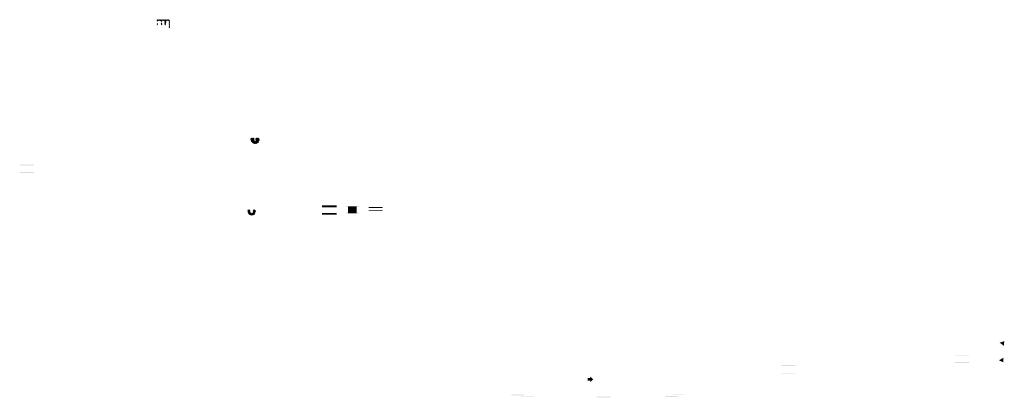
# Model space of a CAD drawing. Extents: x -559 to 7995, y -840 to 867.
# Drawn here: x -559 to 3040, y -514 to 867 of the extents above; entities that cross this region are included whole.
import ezdxf

# ---------------------------------------------------------------- set-up
doc = ezdxf.new("R2010")
doc.units = 0
doc.header["$LTSCALE"] = 2
doc.header["$MEASUREMENT"] = 0
doc.layers.get('0').update_dxf_attribs({"linetype": 'CONTINUOUS'})
doc.layers.add('02___PRT_ALL_AXES', color=7, linetype='CONTINUOUS')
doc.layers.add('LINEAFIN', color=4, linetype='CONTINUOUS')
doc.layers.add('COSTRUZIONE', color=4, linetype='CONTINUOUS', lineweight=13)

msp = doc.modelspace()

# ---------------------------------------------------------------- hatches: boundary and pattern name
h = msp.add_hatch()
h.set_pattern_fill('DOTS', color=256, scale=10, angle=180, style=0)
h.set_pattern_definition([(180, (455.304, 5.3205), (-0.3125, -0.625), [0, -0.625])])
h.paths.add_polyline_path([(717, 181.1), (717, 179), (766.9, 179), (766.9, 181.1)])
h.paths.add_polyline_path([(766.9, 171.1), (717, 171.1), (717, 169), (766.9, 169)])
at = {"layer": '02___PRT_ALL_AXES', "linetype": 'Continuous'}
for points in [[(3038.3, -325.2), (3040.1, -308.4), (3023.1, -314.1)], [(3036.8, -385.7), (3036.5, -368.9), (3020.3, -378.6)]]:
    msp.add_hatch(color=7, dxfattribs=at).paths.add_polyline_path(points)
at = {"layer": 'COSTRUZIONE'}
h = msp.add_hatch(dxfattribs=at)
h.set_pattern_fill('ANSI31', color=256, scale=0.5, style=0)
h.set_pattern_definition([(45, (-512.724, 689.6682), (-1.122532, 1.122532), [])])
h.paths.add_polyline_path([(-42.9, 863.8), (-42.9, 860.2), (-42.6, 859.9), (-39.4, 859.9), (-39.4, 863.8), (-33.9, 863.8), (-33.9, 866.8), (-55.4, 866.8, 0.414214), (-56.4, 865.8), (-56.4, 861.3), (-55.9, 861.3), (-55.9, 860.1), (-54.9, 860.1), (-54.9, 863.8)])
h.paths.add_polyline_path([(-56.4, 847.5), (-54.9, 846.8), (-54.9, 854.6), (-55.9, 854.6), (-55.9, 853.5), (-56.4, 853.5)])
h.paths.add_polyline_path([(-41.4, 847.8), (-39.4, 847.8), (-39.4, 854.9), (-42.6, 854.9), (-42.7, 854.8), (-41.4, 854.8)])
h.paths.add_polyline_path([(-33.9, 866.8), (-33.9, 863.8), (-28.4, 863.8), (-28.4, 847.8), (-26.4, 847.8), (-26.4, 854.8), (-24.9, 854.8), (-24.9, 863.8), (-12.9, 863.8), (-12.9, 839.6), (-12.4, 836.8), (-11.4, 836.8), (-11.4, 865.8, 0.414214), (-12.4, 866.8)])
h.paths.add_polyline_path([(-39.4, 859.6), (-39.4, 859.9), (-42.6, 859.9), (-42.3, 859.6)])
h.paths.add_polyline_path([(-42.3, 855.1), (-42.6, 854.9), (-39.4, 854.9), (-39.4, 855.1)])
h = msp.add_hatch(dxfattribs=at)
h.set_pattern_fill('ANSI31', color=256, scale=0.5, style=0)
h.set_pattern_definition([(45, (764.599, 11.6133), (-1.122532, 1.122532), [])])
h.paths.add_polyline_path([(316.2, 429, 0.075162), (315.5, 433.4), (304.9, 433.4), (304.3, 432.8), (304.3, 423.4), (301.2, 421.6), (298.1, 423.4), (298.1, 432.8), (297.5, 433.4), (286.9, 433.4, 0.075162), (286.2, 429, 1)])
h = msp.add_hatch(color=256, dxfattribs=at)
h.paths.add_polyline_path([(-506.9, 336.2), (-558.9, 336.2), (-558.9, 334.2), (-506.9, 334.2)])
h.paths.add_polyline_path([(-506.9, 308.7), (-558.9, 308.7), (-558.9, 306.7), (-506.9, 306.7)])
h = msp.add_hatch(dxfattribs=at)
h.set_pattern_fill('ANSI31', color=256, style=0)
h.set_pattern_definition([(45, (764.599, 11.6133), (-2.245064, 2.245064), [])])
h.paths.add_polyline_path([(288.7, 159.3), (283.2, 162.5), (283.2, 170.5), (282.2, 171.5), (275.6, 171.5, 0.100064), (274.5, 165.9, 1), (302.9, 165.9, 0.100064), (301.7, 171.5), (295.2, 171.5), (294.2, 170.5), (294.2, 162.5)])
h = msp.add_hatch(color=256, dxfattribs=at)
h.paths.add_polyline_path([(2911.3, -358.7), (2859.3, -358.7), (2859.3, -360.7), (2911.3, -360.7)])
h.paths.add_polyline_path([(2911.3, -386.2), (2859.3, -386.2), (2859.3, -388.2), (2911.3, -388.2)])
h = msp.add_hatch(color=256, dxfattribs=at)
h.paths.add_polyline_path([(2276.7, -397), (2224.7, -397), (2224.7, -399), (2276.7, -399)])
h.paths.add_polyline_path([(2276.7, -424.4), (2224.7, -424.4), (2224.7, -426.4), (2276.7, -426.4)])
for points in [[(1527.1, -452.7), (1527.1, -457.7), (1537.1, -447.7), (1527.1, -437.7), (1527.1, -442.7), (1517.1, -442.7), (1517.1, -452.7)], [(1871.5, -505.6), (1871.5, -503.6), (1826.5, -503.6), (1826.5, -505.6)], [(1282.6, -506.5), (1282.6, -504.5), (1237.6, -504.5), (1237.6, -506.5)], [(1321.5, -511.7), (1321.5, -509.7), (1276.5, -509.7), (1276.5, -511.7)], [(1601.8, -513.6), (1601.8, -511.6), (1549.8, -511.6), (1549.8, -513.6)], [(1846.6, -510.7), (1846.6, -508.7), (1801.6, -508.7), (1801.6, -510.7)]]:
    msp.add_hatch(color=256, dxfattribs=at).paths.add_polyline_path(points)
at = {"layer": 'LINEAFIN'}
h = msp.add_hatch(dxfattribs=at)
h.set_pattern_fill('_USER', color=256, scale=0.02, style=0, pattern_type=0)
h.set_pattern_definition([(0, (0, 0), (0, 0.02), [])])
h.paths.add_polyline_path([(598.6, 158.8), (546.6, 158.8), (546.6, 156.8), (598.6, 156.8)])
h.paths.add_polyline_path([(598.6, 184.2), (598.6, 186.2), (546.6, 186.2), (546.6, 184.2)])
h = msp.add_hatch(dxfattribs=at)
h.set_pattern_fill('ANSI31', color=256, scale=0.02, angle=45, style=0)
h.paths.add_polyline_path([(682.3, 184.1), (632.4, 184.1), (632.4, 182.1), (682.3, 182.1)])
h.paths.add_polyline_path([(682.3, 160.8), (632.4, 160.8), (632.4, 158.8), (682.3, 158.8)])
h.paths.add_polyline_path([(682.4, 157), (632.4, 157), (632.4, 156), (682.4, 156)])
h = msp.add_hatch(dxfattribs=at)
h.set_pattern_fill('ANSI31', color=256, scale=0.25, angle=45, style=0)
h.paths.add_polyline_path([(670.9, 184.1), (643.9, 184.1), (643.9, 159.2), (670.9, 159.2)])

doc.saveas('drawing.dxf')
